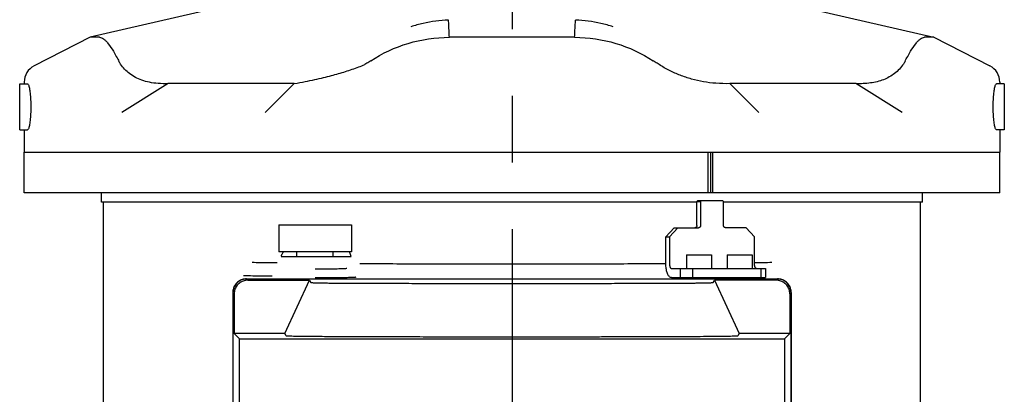
# Model space of a CAD drawing. Units: millimetres. Extents: x 0 to 602, y 0 to 420.
# Drawn here: x 525 to 562, y 203 to 216 of the extents above; entities that cross this region are included whole.
import ezdxf

# ---------------------------------------------------------------- set-up
doc = ezdxf.new("R2010")
doc.units = ezdxf.units.MM
doc.header["$LTSCALE"] = 32.67
doc.linetypes.add('CENTER', pattern=[0.6, 0.375, -0.075, 0.075, -0.075])
doc.layers.get('0').update_dxf_attribs({"linetype": 'CONTINUOUS'})
doc.layers.add('DEFAULT_1', color=7, linetype='CENTER')

msp = doc.modelspace()

# ---------------------------------------------------------------- linework, layer by layer
at = {"color": 6, "linetype": 'Continuous'}
for p, q in [((534.6992, 217.20818), (528.01464, 215.66493)), ((552.31609, 217.20818), (559.00065, 215.66493)), ((528.01464, 215.66493), (525.95377, 214.60955)), ((528.3604, 215.66493), (528.01464, 215.66493)), ((545.80753, 215.66493), (541.20777, 215.66493)), ((559.00065, 215.66493), (558.65488, 215.66493)), ((559.00065, 215.66493), (561.06152, 214.60955)), ((525.42431, 213.94745), (525.71252, 213.955)), ((525.42431, 212.26332), (525.42431, 213.94745)), ((525.59098, 214.01617), (525.59098, 213.95181)), ((530.87887, 213.9585), (529.17991, 212.89799)), ((535.51207, 213.9585), (530.87887, 213.9585)), ((534.43642, 212.89799), (535.51207, 213.9585)), ((556.1364, 213.9585), (551.50324, 213.9585)), ((551.50324, 213.9585), (552.57889, 212.89799)), ((557.83536, 212.89799), (556.1364, 213.9585)), ((561.59098, 213.94745), (561.30278, 213.955)), ((561.42431, 214.01617), (561.42431, 213.95181)), ((525.42431, 212.26332), (525.71252, 212.25578)), ((525.59098, 212.25896), (525.59098, 211.43872)), ((561.59098, 212.26332), (561.30278, 212.25578)), ((561.42431, 212.25896), (561.42431, 211.43872)), ((550.7188, 211.43872), (550.87106, 211.43872)), ((533.75175, 206.77787), (553.26354, 206.77787)), ((533.25183, 206.27787), (533.25183, 183.09949)), ((553.76346, 206.27795), (553.76346, 183.09949))]:
    msp.add_line(p, q, dxfattribs=at)
at = {"color": 7, "linetype": 'Continuous'}
for p, q in [((561.59098, 213.94745), (561.59098, 212.26332)), ((525.59098, 211.43872), (550.7188, 211.43872)), ((525.59098, 209.93872), (525.59098, 211.43872)), ((550.7188, 209.93872), (550.7188, 211.43872)), ((550.80327, 211.43872), (550.80327, 209.93872)), ((550.87106, 211.43872), (561.42429, 211.43872)), ((550.87106, 211.43872), (550.87106, 209.93872)), ((561.42431, 209.93872), (561.42431, 211.43872)), ((561.42431, 209.93872), (525.591, 209.93872)), ((528.42431, 209.60539), (528.42431, 209.93872)), ((558.59098, 209.60539), (558.59098, 209.93872)), ((550.30131, 209.60539), (528.42431, 209.60539)), ((528.50765, 184.6197), (528.50765, 209.60539)), ((550.33176, 209.66107), (550.30131, 209.62774)), ((550.30131, 209.62774), (550.43689, 209.62774)), ((550.30131, 208.74441), (550.30131, 209.62774)), ((550.33176, 209.66107), (551.24385, 209.66107)), ((550.46734, 209.66107), (550.43689, 209.62774)), ((550.43689, 209.62774), (550.43689, 208.74441)), ((551.2743, 209.62774), (551.24385, 209.66107)), ((551.2743, 208.74441), (551.2743, 209.62774)), ((558.59098, 209.60539), (551.2743, 209.60539)), ((558.50765, 184.6197), (558.50765, 209.60539)), ((534.94119, 208.77205), (534.94119, 207.77205)), ((534.94121, 208.77205), (537.60784, 208.77205)), ((537.60786, 208.77205), (537.60786, 207.77205)), ((549.46389, 208.66107), (549.15938, 208.32774)), ((549.15938, 208.32774), (549.29496, 208.32774)), ((549.15938, 207.32787), (549.15938, 208.32774)), ((549.59947, 208.66107), (549.29496, 208.32774)), ((549.29496, 208.32774), (549.29496, 207.32787)), ((549.46389, 208.66107), (550.36076, 208.66107)), ((552.11172, 208.66107), (551.35043, 208.66107)), ((552.41624, 208.32774), (552.11172, 208.66107)), ((552.41624, 207.32787), (552.41624, 208.32774)), ((537.60784, 207.77205), (534.94121, 207.77205)), ((535.03328, 207.60539), (537.60187, 207.60539)), ((535.60786, 207.60539), (535.60786, 207.77205)), ((536.94119, 207.60539), (536.94119, 207.77205)), ((549.92121, 207.6612), (549.92121, 207.1612)), ((549.92125, 207.6612), (550.83784, 207.6612)), ((550.83788, 207.6612), (550.83788, 207.1612)), ((551.41552, 207.6612), (551.41552, 207.1612)), ((551.41556, 207.6612), (552.33215, 207.6612)), ((552.33219, 207.6612), (552.33219, 207.1612)), ((549.36275, 207.1612), (552.82292, 207.1612)), ((549.70164, 206.82787), (549.70164, 207.1612)), ((550.14173, 207.1612), (550.14173, 206.82787)), ((552.65398, 206.82787), (552.65398, 207.1612)), ((552.82292, 207.1612), (552.82292, 206.82787)), ((553.25785, 206.77218), (533.7577, 206.77218)), ((533.80133, 206.72854), (536.07076, 206.72854)), ((535.15849, 204.77218), (536.07076, 206.72854)), ((536.07076, 206.72854), (536.12157, 206.64878)), ((549.36275, 206.82787), (552.82292, 206.82787)), ((550.89397, 206.64878), (550.94479, 206.72854)), ((553.21421, 206.72854), (550.94479, 206.72854)), ((550.94479, 206.72854), (551.85706, 204.77218)), ((533.25777, 206.27226), (533.25777, 183.10544)), ((533.30141, 206.22862), (533.30141, 204.77218)), ((553.71414, 206.22862), (553.71414, 204.77218)), ((553.75777, 183.10544), (553.75777, 206.27226)), ((535.15849, 204.77218), (533.30141, 204.77218)), ((533.50214, 204.57145), (533.30141, 204.77218)), ((535.21722, 204.68), (535.15849, 204.77218)), ((551.85706, 204.77218), (551.79834, 204.68002)), ((553.71414, 204.77218), (551.85706, 204.77218)), ((553.71414, 204.77218), (553.5134, 204.57145)), ((533.50214, 204.57145), (553.5134, 204.57145)), ((533.50214, 184.63971), (533.50214, 204.57145)), ((553.5134, 204.57145), (553.5134, 184.63971))]:
    msp.add_line(p, q, dxfattribs=at)
at = {"color": 6, "linetype": 'Continuous'}
for centre, start, end in [((526.25765, 214.01617), 117.117127, 180), ((560.75765, 214.01617), 0, 62.882873)]:
    msp.add_arc(centre, 0.66667, start, end, dxfattribs=at)
for points, knots in [([(541.17504, 216.29248), (541.01883, 216.28699), (540.70649, 216.26145), (540.24333, 216.17973), (539.94056, 216.09677), (539.79136, 216.04837)], [0, 0, 0, 0, 0.4689323, 0.9385268, 1.40910288, 1.40910288, 1.40910288, 1.40910288]), ([(541.20778, 215.66488), (541.20474, 215.73614), (541.1983, 215.87699), (541.18754, 216.0862), (541.17936, 216.22413), (541.17504, 216.29248)], [0, 0, 0, 0, 0.213975314, 0.422996386, 0.628468047, 0.628468047, 0.628468047, 0.628468047]), ([(545.80753, 215.66489), (545.81071, 215.73895), (545.81726, 215.88266), (545.8281, 216.09187), (545.83611, 216.227), (545.84027, 216.29249)], [0, 0, 0, 0, 0.222366057, 0.431600402, 0.628459133, 0.628459133, 0.628459133, 0.628459133]), ([(547.22394, 216.04837), (547.07497, 216.09671), (546.77241, 216.17966), (546.30926, 216.26139), (545.99669, 216.28698), (545.84027, 216.29249)], [0, 0, 0, 0, 0.46985635, 0.93953993, 1.40909267, 1.40909267, 1.40909267, 1.40909267]), ([(528.3604, 215.66493), (528.38402, 215.66349), (528.4363, 215.6478), (528.51259, 215.59908), (528.59488, 215.52429), (528.72216, 215.37761), (528.88873, 215.12511), (529.00865, 214.8976), (529.07162, 214.76778)], [0, 0, 0, 0, 0.07099978, 0.15972932, 0.27000442, 0.40343347, 0.7414637, 1.17432698, 1.17432698, 1.17432698, 1.17432698]), ([(538.31966, 214.79898), (538.74137, 215.07764), (539.67821, 215.51052), (540.69775, 215.66155), (541.20778, 215.66493)], [0, 0, 0, 0, 1.51638403, 3.04649114, 3.04649114, 3.04649114, 3.04649114]), ([(545.80753, 215.66493), (546.31766, 215.66151), (547.33719, 215.51049), (548.27403, 215.07762), (548.69563, 214.79899)], [0, 0, 0, 0, 1.53042001, 3.04647398, 3.04647398, 3.04647398, 3.04647398]), ([(557.94367, 214.76779), (558.00669, 214.89769), (558.12667, 215.12529), (558.29331, 215.37785), (558.42058, 215.52449), (558.50283, 215.59922), (558.57907, 215.64787), (558.63129, 215.66351), (558.65488, 215.66493)], [0, 0, 0, 0, 0.43314045, 0.77120315, 0.90458523, 1.01478602, 1.10342497, 1.17432972, 1.17432972, 1.17432972, 1.17432972]), ([(530.87887, 213.9585), (530.75559, 213.95443), (530.52436, 213.95662), (530.19976, 213.99829), (529.91794, 214.07424), (529.6728, 214.18224), (529.45965, 214.32029), (529.27535, 214.48658), (529.17026, 214.61337), (529.12246, 214.68037)], [0, 0, 0, 0, 0.37004313, 0.6922162, 0.97924897, 1.24264224, 1.4925841, 1.73775088, 1.98464656, 1.98464656, 1.98464656, 1.98464656]), ([(538.32017, 214.7996), (538.29605, 214.78392), (538.24782, 214.75259), (538.17552, 214.7056), (538.12733, 214.67428), (538.10324, 214.65862)], [0, 0, 0, 0, 0.086291551, 0.172527614, 0.258708202, 0.258708202, 0.258708202, 0.258708202]), ([(548.91213, 214.65878), (548.88804, 214.6744), (548.83983, 214.70564), (548.7675, 214.75252), (548.71926, 214.78377), (548.69513, 214.79941)], [0, 0, 0, 0, 0.086137543, 0.172331941, 0.258583204, 0.258583204, 0.258583204, 0.258583204]), ([(551.50324, 213.9585), (551.33484, 213.95424), (551.01052, 213.9612), (550.54013, 214.02096), (550.10116, 214.12077), (549.68699, 214.25984), (549.28934, 214.43584), (549.03686, 214.57926), (548.91214, 214.65848)], [0, 0, 0, 0, 0.50537834, 0.97111932, 1.4202557, 1.8536839, 2.27976153, 2.72301418, 2.72301418, 2.72301418, 2.72301418]), ([(557.8928, 214.68037), (557.79931, 214.55059), (557.57946, 214.31695), (557.1553, 214.07909), (556.66358, 213.96278), (556.31724, 213.95239), (556.1364, 213.95851)], [0, 0, 0, 0, 0.47982258, 0.94671897, 1.43818653, 1.98100666, 1.98100666, 1.98100666, 1.98100666]), ([(525.71251, 213.955), (525.71891, 213.95516), (525.73443, 213.94063), (525.74823, 213.90832), (525.76496, 213.85659), (525.78027, 213.78717), (525.79507, 213.701), (525.80808, 213.60036), (525.81892, 213.48759), (525.82704, 213.36544), (525.83207, 213.23699), (525.83319, 213.14957), (525.83319, 213.10539)], [0, 0, 0, 0, 0.019206579, 0.054700733, 0.108660716, 0.180406846, 0.268412345, 0.370678147, 0.484834764, 0.608203723, 0.737891873, 0.870445333, 0.870445333, 0.870445333, 0.870445333]), ([(561.1821, 213.10539), (561.1821, 213.14958), (561.18323, 213.23701), (561.18825, 213.36547), (561.19637, 213.48762), (561.20722, 213.60038), (561.22022, 213.70102), (561.23502, 213.78719), (561.25033, 213.8566), (561.26706, 213.90833), (561.28087, 213.94063), (561.29638, 213.95516), (561.30278, 213.955)], [0, 0, 0, 0, 0.132581373, 0.262268863, 0.385636624, 0.499790858, 0.602053772, 0.690055957, 0.761798372, 0.815754177, 0.851244384, 0.870445601, 0.870445601, 0.870445601, 0.870445601]), ([(525.83319, 213.10539), (525.83319, 213.06119), (525.83207, 212.97377), (525.82704, 212.8453), (525.81892, 212.72316), (525.80808, 212.61039), (525.79507, 212.50975), (525.78027, 212.42358), (525.76496, 212.35417), (525.74823, 212.30244), (525.73443, 212.27014), (525.71891, 212.25561), (525.71251, 212.25578)], [0, 0, 0, 0, 0.132580322, 0.262268115, 0.385635222, 0.499789694, 0.602052287, 0.690054673, 0.761797184, 0.815753238, 0.851243793, 0.870445581, 0.870445581, 0.870445581, 0.870445581]), ([(561.30278, 212.25578), (561.29638, 212.25561), (561.28086, 212.27015), (561.26706, 212.30245), (561.25033, 212.35419), (561.23502, 212.4236), (561.22022, 212.50977), (561.20721, 212.61041), (561.19637, 212.72318), (561.18825, 212.84533), (561.18323, 212.97378), (561.1821, 213.0612), (561.1821, 213.10539)], [0, 0, 0, 0, 0.019207152, 0.05470162, 0.108661932, 0.180408143, 0.268413975, 0.370679463, 0.484836465, 0.608204815, 0.737893363, 0.870445314, 0.870445314, 0.870445314, 0.870445314]), ([(535.03328, 207.60539), (535.03469, 207.61297), (535.03807, 207.62808), (535.04477, 207.65042), (535.05031, 207.665), (535.05335, 207.67221)], [0, 0, 0, 0, 0.0231306203, 0.0464294871, 0.0698912367, 0.0698912367, 0.0698912367, 0.0698912367]), ([(535.11493, 207.7725), (535.10281, 207.75786), (535.07962, 207.72594), (535.06125, 207.69094), (535.05335, 207.67221)], [0, 0, 0, 0, 0.057009428, 0.118001347, 0.118001347, 0.118001347, 0.118001347]), ([(537.60187, 207.60539), (537.59693, 207.62876), (537.58304, 207.67568), (537.55524, 207.73119), (537.53399, 207.76258), (537.52618, 207.77306)], [0, 0, 0, 0, 0.071662942, 0.146009638, 0.185241194, 0.185241194, 0.185241194, 0.185241194]), ([(533.95854, 207.38931), (534.05949, 207.38781), (534.26346, 207.38485), (534.57244, 207.38061), (534.78047, 207.3779), (534.88549, 207.37657)], [0, 0, 0, 0, 0.302880897, 0.611961418, 0.92703257, 0.92703257, 0.92703257, 0.92703257]), ([(537.92055, 207.34687), (538.27986, 207.34427), (539.00725, 207.3396), (540.10929, 207.33417), (541.23108, 207.33027), (542.36606, 207.32793), (543.12638, 207.3274), (543.50765, 207.3274)], [0, 0, 0, 0, 1.07796898, 2.1822084, 3.3061561, 4.44335419, 5.58714109, 5.58714109, 5.58714109, 5.58714109]), ([(543.50765, 207.3274), (543.89066, 207.3274), (544.6545, 207.32793), (545.79461, 207.3303), (546.92124, 207.33423), (548.02774, 207.3397), (548.77149, 207.34451), (549.1457, 207.34724), (549.15922, 207.34734)], [0, 0, 0, 0, 1.14905395, 2.29151042, 3.42032294, 4.52896975, 5.611057, 5.65162023, 5.65162023, 5.65162023, 5.65162023]), ([(534.70105, 206.87539), (534.58066, 206.87684), (534.34235, 206.8798), (533.98874, 206.88446), (533.75553, 206.88772), (533.64024, 206.88939)], [0, 0, 0, 0, 0.36119589, 0.71499207, 1.06090238, 1.06090238, 1.06090238, 1.06090238]), ([(533.39824, 206.63146), (533.38003, 206.61324), (533.34584, 206.57354), (533.30463, 206.50611), (533.27419, 206.43255), (533.2557, 206.35578), (533.25183, 206.3036), (533.25183, 206.27787)], [0, 0, 0, 0, 0.077276321, 0.156429272, 0.236109212, 0.315142568, 0.392331197, 0.392331197, 0.392331197, 0.392331197]), ([(533.75175, 206.77787), (533.72599, 206.77787), (533.67374, 206.77398), (533.59692, 206.75544), (533.52339, 206.72497), (533.45605, 206.68378), (533.41643, 206.64964), (533.39824, 206.63146)], [0, 0, 0, 0, 0.077281675, 0.156430534, 0.236094679, 0.315101125, 0.392255216, 0.392255216, 0.392255216, 0.392255216]), ([(553.61705, 206.63146), (553.59884, 206.64967), (553.55914, 206.68386), (553.4917, 206.72507), (553.41814, 206.75551), (553.34137, 206.774), (553.28919, 206.77787), (553.26346, 206.77787)], [0, 0, 0, 0, 0.077276321, 0.156429272, 0.236109212, 0.315142568, 0.392331197, 0.392331197, 0.392331197, 0.392331197]), ([(553.76346, 206.27795), (553.76346, 206.30371), (553.75957, 206.35596), (553.74103, 206.43278), (553.71056, 206.50631), (553.66937, 206.57365), (553.63524, 206.61327), (553.61705, 206.63146)], [0, 0, 0, 0, 0.077281675, 0.156430534, 0.236094679, 0.315101125, 0.392255216, 0.392255216, 0.392255216, 0.392255216])]:
    msp.add_open_spline(points, degree=3, knots=knots, dxfattribs=at)
for points in [[(529.12252, 214.68025), (529.10541, 214.70934), (529.08844, 214.73851), (529.07162, 214.76778)], [(557.94361, 214.7677), (557.92683, 214.73849), (557.9099, 214.70938), (557.89282, 214.68035)], [(552.41624, 207.38028), (552.62975, 207.38312), (552.84325, 207.38612), (553.05675, 207.38931)]]:
    msp.add_open_spline(points, degree=3, dxfattribs=at)
at = {"color": 7, "linetype": 'Continuous'}
for points, knots in [([(535.51207, 213.9585), (535.64369, 213.98204), (535.89488, 214.02921), (536.25243, 214.1028), (536.57456, 214.17668), (536.86578, 214.2506), (537.135, 214.3259), (537.39044, 214.40397), (537.6367, 214.48591), (537.87363, 214.57084), (538.02787, 214.6294), (538.10318, 214.65849)], [0, 0, 0, 0, 0.40112001, 0.76669905, 1.09507103, 1.39252502, 1.66796759, 1.93364292, 2.19377721, 2.44647379, 2.68868115, 2.68868115, 2.68868115, 2.68868115]), ([(550.30131, 208.74441), (550.30131, 208.73753), (550.30005, 208.72326), (550.29224, 208.70292), (550.27958, 208.6849), (550.26314, 208.67106), (550.24456, 208.66247), (550.23143, 208.66107), (550.22518, 208.66107)], [0, 0, 0, 0, 0.020631087, 0.042498023, 0.064578186, 0.086020981, 0.106281247, 0.125026125, 0.125026125, 0.125026125, 0.125026125]), ([(550.43689, 208.74441), (550.43689, 208.73753), (550.43563, 208.72326), (550.42781, 208.70292), (550.41516, 208.6849), (550.39872, 208.67106), (550.38013, 208.66247), (550.36701, 208.66107), (550.36076, 208.66107)], [0, 0, 0, 0, 0.020631414, 0.042498837, 0.064579131, 0.086021694, 0.106281503, 0.125026144, 0.125026144, 0.125026144, 0.125026144]), ([(551.35043, 208.66107), (551.34414, 208.66107), (551.33087, 208.6625), (551.31216, 208.67124), (551.29573, 208.68524), (551.28321, 208.70327), (551.27554, 208.72346), (551.2743, 208.73758), (551.2743, 208.74441)], [0, 0, 0, 0, 0.018891767, 0.039401228, 0.060985501, 0.082942698, 0.104553887, 0.125025532, 0.125025532, 0.125025532, 0.125025532]), ([(549.36275, 206.82787), (549.35115, 206.82787), (549.32569, 206.83302), (549.29096, 206.85736), (549.25867, 206.89546), (549.2295, 206.94673), (549.20453, 207.00968), (549.18451, 207.08216), (549.16989, 207.16135), (549.16106, 207.24401), (549.15938, 207.29997), (549.15938, 207.32787)], [0, 0, 0, 0, 0.034783996, 0.075454914, 0.124810256, 0.183646514, 0.251642942, 0.327491463, 0.408871219, 0.492955382, 0.576660561, 0.576660561, 0.576660561, 0.576660561]), ([(549.29496, 207.32787), (549.29496, 207.31615), (549.29566, 207.29248), (549.30053, 207.25778), (549.30863, 207.22553), (549.31947, 207.19807), (549.33228, 207.1774), (549.34658, 207.16371), (549.3579, 207.1612), (549.36275, 207.1612)], [0, 0, 0, 0, 0.035151855, 0.070958285, 0.104884402, 0.134720585, 0.1590756, 0.177693087, 0.192242556, 0.192242556, 0.192242556, 0.192242556]), ([(552.48403, 207.1612), (552.47914, 207.1612), (552.46769, 207.16377), (552.45329, 207.17773), (552.44044, 207.19868), (552.42968, 207.22626), (552.42171, 207.25837), (552.41693, 207.29278), (552.41624, 207.31624), (552.41624, 207.32787)], [0, 0, 0, 0, 0.014659995, 0.033561574, 0.058265281, 0.088232145, 0.121929356, 0.157335205, 0.192237458, 0.192237458, 0.192237458, 0.192237458]), ([(536.28448, 207.14622), (536.33529, 207.14623), (536.43917, 207.1464), (536.59403, 207.14714), (536.74599, 207.14836), (536.88874, 207.15004), (537.01955, 207.15215), (537.13587, 207.1546), (537.23542, 207.15747), (537.31632, 207.16029), (537.37686, 207.16395), (537.41623, 207.16609), (537.43488, 207.16995), (537.44048, 207.17149)], [0, 0, 0, 0, 0.1524066, 0.31166222, 0.46458652, 0.60827444, 0.73995711, 0.85705788, 0.95730641, 1.03876845, 1.09982954, 1.13937636, 1.1567963, 1.1567963, 1.1567963, 1.1567963]), ([(533.40407, 206.62563), (533.39382, 206.61538), (533.36426, 206.58311), (533.3222, 206.52301), (533.28522, 206.44315), (533.26309, 206.36034), (533.25807, 206.30423), (533.2578, 206.27731)], [0, 0, 0, 0, 0.043498994, 0.131117248, 0.218841311, 0.306203544, 0.386971027, 0.386971027, 0.386971027, 0.386971027]), ([(533.80133, 206.72854), (533.77273, 206.72854), (533.71487, 206.72366), (533.63044, 206.7011), (533.55058, 206.66411), (533.47841, 206.61362), (533.41618, 206.55136), (533.36573, 206.47918), (533.32879, 206.39933), (533.30628, 206.31497), (533.30141, 206.25719), (533.30141, 206.22862)], [0, 0, 0, 0, 0.085807379, 0.173169613, 0.260893676, 0.348511929, 0.436015205, 0.523652504, 0.611346916, 0.698596845, 0.784298823, 0.784298823, 0.784298823, 0.784298823]), ([(533.75229, 206.77215), (533.72552, 206.77187), (533.66961, 206.76684), (533.58699, 206.74479), (533.50715, 206.70787), (533.44686, 206.66573), (533.41445, 206.63603), (533.40407, 206.62563)], [0, 0, 0, 0, 0.080312868, 0.167562798, 0.255257209, 0.342894508, 0.38698251, 0.38698251, 0.38698251, 0.38698251]), ([(536.12157, 206.64878), (536.12399, 206.64489), (536.14618, 206.64622), (536.18218, 206.63967), (536.25016, 206.6386), (536.33923, 206.63473), (536.45257, 206.63227), (536.58685, 206.62967), (536.74077, 206.62754), (536.91115, 206.62572), (537.09428, 206.6243), (537.22017, 206.62368), (537.28453, 206.62342)], [0, 0, 0, 0, 0.01374199, 0.05416315, 0.12048697, 0.21109011, 0.32443549, 0.45950245, 0.61438841, 0.78610753, 0.97071429, 1.16378867, 1.16378867, 1.16378867, 1.16378867]), ([(537.42529, 206.82289), (537.38442, 206.82203), (537.29161, 206.82032), (537.14265, 206.81812), (536.97599, 206.81623), (536.802, 206.81475), (536.62521, 206.8137), (536.45276, 206.81309), (536.33958, 206.81295), (536.28536, 206.81294)], [0, 0, 0, 0, 0.12262084, 0.27848013, 0.4469237, 0.6226398, 0.80045649, 0.97731874, 1.13998692, 1.13998692, 1.13998692, 1.13998692]), ([(537.4253, 206.82232), (537.38902, 206.82156), (537.30391, 206.82), (537.16503, 206.81796), (537.0046, 206.81617), (536.83211, 206.81474), (536.6506, 206.8137), (536.46733, 206.81309), (536.34495, 206.81295), (536.28536, 206.81294)], [0, 0, 0, 0, 0.10885416, 0.25538474, 0.41668197, 0.59016349, 0.77287199, 0.96121175, 1.13999366, 1.13999366, 1.13999366, 1.13999366]), ([(537.28453, 206.62342), (537.58354, 206.6222), (538.17584, 206.61996), (539.05915, 206.61714), (539.9357, 206.61485), (540.81527, 206.61308), (541.70388, 206.61181), (542.60247, 206.61104), (543.50505, 206.61077), (544.403, 206.61102), (545.29171, 206.61178), (546.17396, 206.61304), (547.05626, 206.61481), (547.94276, 206.61712), (548.83446, 206.61995), (549.43067, 206.6222), (549.72969, 206.62341)], [0, 0, 0, 0, 0.89704687, 1.77688782, 2.64995259, 3.52670673, 4.4155972, 5.31579321, 6.22247317, 7.12332961, 8.00965896, 8.88860482, 9.77008479, 10.65655035, 11.54811084, 12.44519453, 12.44519453, 12.44519453, 12.44519453]), ([(537.77361, 206.83821), (537.7678, 206.83693), (537.74816, 206.83367), (537.70611, 206.83179), (537.63962, 206.82847), (537.55222, 206.82589), (537.48699, 206.82426), (537.45227, 206.82348)], [0, 0, 0, 0, 0.01784572, 0.059612523, 0.126087312, 0.217680324, 0.321856677, 0.321856677, 0.321856677, 0.321856677]), ([(537.77361, 206.83821), (537.76746, 206.83681), (537.74704, 206.8333), (537.70409, 206.8313), (537.6378, 206.82791), (537.55121, 206.8253), (537.48687, 206.82369), (537.45229, 206.82291)], [0, 0, 0, 0, 0.018904986, 0.062043873, 0.128808532, 0.218120681, 0.321884892, 0.321884892, 0.321884892, 0.321884892]), ([(549.72969, 206.62341), (549.79339, 206.62367), (549.91842, 206.62428), (550.10081, 206.62569), (550.27133, 206.62751), (550.42585, 206.62964), (550.56076, 206.63223), (550.67455, 206.63467), (550.76395, 206.63856), (550.83226, 206.63956), (550.86876, 206.64631), (550.89141, 206.64475), (550.89397, 206.64878)], [0, 0, 0, 0, 0.19109808, 0.37510494, 0.54715149, 0.70274432, 0.83856475, 0.95233057, 1.04313555, 1.10977893, 1.15075933, 1.16510449, 1.16510449, 1.16510449, 1.16510449]), ([(553.71414, 206.22862), (553.71414, 206.25722), (553.70925, 206.31508), (553.68669, 206.39951), (553.6497, 206.47938), (553.59921, 206.55154), (553.53695, 206.61377), (553.46477, 206.66423), (553.38492, 206.70116), (553.30056, 206.72367), (553.24278, 206.72854), (553.21421, 206.72854)], [0, 0, 0, 0, 0.085807379, 0.173169613, 0.260893676, 0.348511929, 0.436015205, 0.523652504, 0.611346916, 0.698596845, 0.784298823, 0.784298823, 0.784298823, 0.784298823]), ([(553.61135, 206.62576), (553.60106, 206.63606), (553.56876, 206.66566), (553.5086, 206.70775), (553.42874, 206.74473), (553.34597, 206.76685), (553.28989, 206.77188), (553.263, 206.77215)], [0, 0, 0, 0, 0.043679018, 0.131297272, 0.219021335, 0.306383568, 0.387053421, 0.387053421, 0.387053421, 0.387053421]), ([(553.75775, 206.27741), (553.75747, 206.30426), (553.75246, 206.36027), (553.73039, 206.44297), (553.69346, 206.52281), (553.65136, 206.58304), (553.6217, 206.61541), (553.61135, 206.62576)], [0, 0, 0, 0, 0.080564424, 0.167814353, 0.255508765, 0.343146063, 0.387054045, 0.387054045, 0.387054045, 0.387054045]), ([(536.35181, 204.65476), (536.28971, 204.65503), (536.16788, 204.65566), (535.99023, 204.65709), (535.82418, 204.65892), (535.67371, 204.66105), (535.54229, 204.66363), (535.4314, 204.66604), (535.34429, 204.66989), (535.27761, 204.67087), (535.24203, 204.67758), (535.21971, 204.67598), (535.21722, 204.68)], [0, 0, 0, 0, 0.18629295, 0.36548307, 0.53297629, 0.68448944, 0.81682649, 0.92769551, 1.01617543, 1.08115847, 1.12122447, 1.13540835, 1.13540835, 1.13540835, 1.13540835]), ([(550.65981, 204.65476), (550.33339, 204.65334), (549.71792, 204.6508), (548.84592, 204.64759), (548.07091, 204.64507), (547.37217, 204.6431), (546.71937, 204.64155), (546.06878, 204.64031), (545.3707, 204.63932), (544.59799, 204.63863), (543.76289, 204.63834), (542.92297, 204.6385), (542.13677, 204.63895), (541.4356, 204.63963), (540.81776, 204.64051), (540.26736, 204.64153), (539.76545, 204.64266), (539.28668, 204.64392), (538.80025, 204.64537), (538.27783, 204.6471), (537.69862, 204.6492), (537.04982, 204.65175), (536.5931, 204.65369), (536.35181, 204.65476)], [0, 0, 0, 0, 0.9792536, 1.84642257, 2.61602136, 3.30430213, 3.94265134, 4.57441475, 5.25609581, 6.03688746, 6.89253801, 7.76138763, 8.55666183, 9.25113221, 9.8648854, 10.41021055, 10.90233238, 11.37060864, 11.84653071, 12.36162994, 12.93788485, 13.58414827, 14.3080486, 14.3080486, 14.3080486, 14.3080486]), ([(551.79834, 204.68002), (551.79595, 204.67624), (551.7744, 204.67741), (551.73919, 204.67108), (551.67287, 204.66994), (551.58585, 204.66615), (551.47512, 204.66369), (551.34384, 204.6611), (551.19326, 204.65897), (551.02637, 204.65714), (550.84669, 204.65569), (550.72307, 204.65504), (550.65981, 204.65476)], [0, 0, 0, 0, 0.01341319, 0.05284753, 0.11758418, 0.2060749, 0.31683109, 0.44883923, 0.60034558, 0.76850154, 0.94957926, 1.13937357, 1.13937357, 1.13937357, 1.13937357])]:
    msp.add_open_spline(points, degree=3, knots=knots, dxfattribs=at)
for points in [[(536.27452, 207.14622), (536.27784, 207.14622), (536.28116, 207.14622), (536.28448, 207.14622)], [(536.27452, 207.14622), (536.27784, 207.14622), (536.28116, 207.14622), (536.28448, 207.14622)], [(533.7577, 206.77218), (533.75589, 206.77218), (533.75409, 206.77217), (533.75229, 206.77215)], [(536.28536, 206.81294), (536.28175, 206.81294), (536.27814, 206.81294), (536.27452, 206.81294)], [(536.28536, 206.81294), (536.28175, 206.81294), (536.27814, 206.81294), (536.27452, 206.81294)], [(537.44059, 206.82322), (537.43549, 206.82311), (537.43039, 206.823), (537.42529, 206.82289)], [(537.44582, 206.82277), (537.43898, 206.82262), (537.43214, 206.82247), (537.4253, 206.82232)], [(537.45227, 206.82348), (537.44838, 206.8234), (537.44449, 206.82331), (537.44059, 206.82322)], [(537.45229, 206.82291), (537.45013, 206.82286), (537.44798, 206.82281), (537.44582, 206.82277)], [(553.263, 206.77215), (553.26129, 206.77217), (553.25957, 206.77218), (553.25785, 206.77218)], [(533.2578, 206.27731), (533.25778, 206.27563), (533.25777, 206.27394), (533.25777, 206.27226)], [(553.75777, 206.27226), (553.75777, 206.27397), (553.75776, 206.27569), (553.75775, 206.27741)]]:
    msp.add_open_spline(points, degree=3, dxfattribs=at)
at = {"layer": 'DEFAULT_1', "color": 7, "linetype": 'CENTER'}
msp.add_line((543.50765, 306.61524), (543.50765, 175.93872), dxfattribs=at)

doc.saveas('drawing.dxf')
